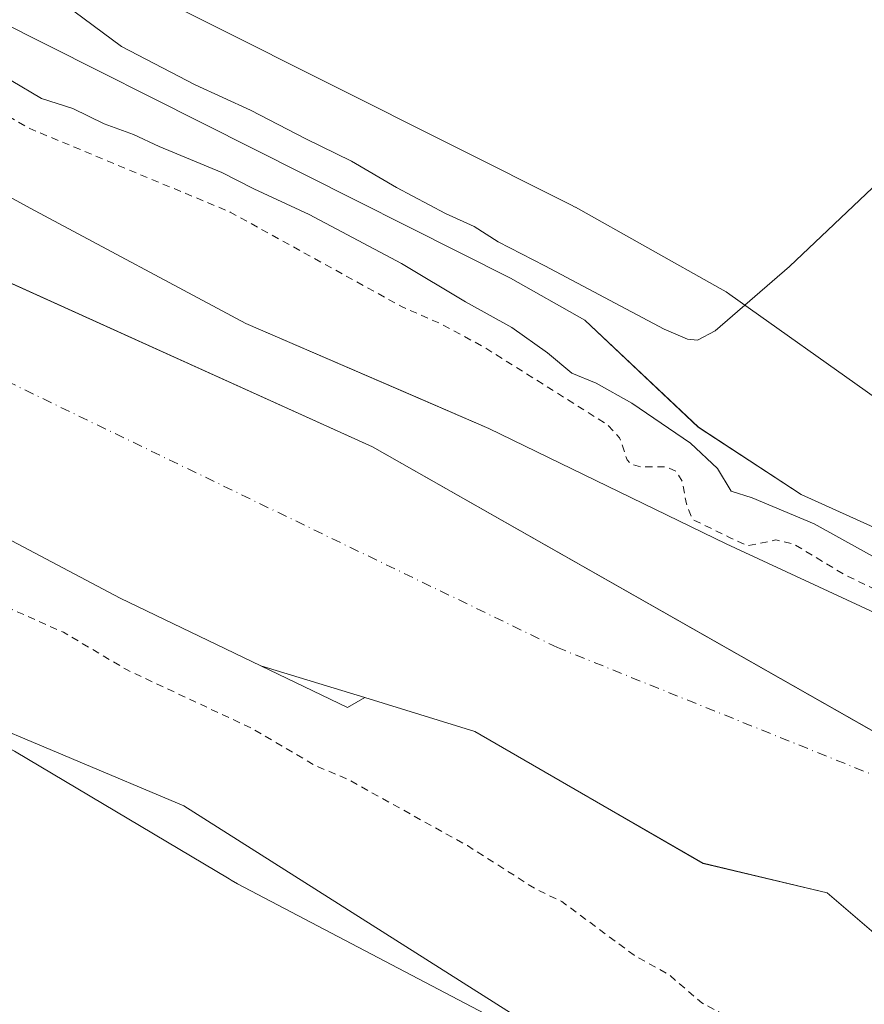
# Model space of a CAD drawing. Units: metres. Extents: x 597863 to 601330, y 4682851 to 4685213.
# Drawn here: x 601100 to 601215, y 4683097 to 4683231 of the extents above; entities that cross this region are included whole.
import ezdxf

# ---------------------------------------------------------------- set-up
doc = ezdxf.new("R2010")
doc.units = ezdxf.units.M
doc.header["$MEASUREMENT"] = 0
doc.linetypes.add('DGN Style 2', pattern=[1.648017, 0.98881, -0.659207])
doc.linetypes.add('DGN Style 4', pattern=[2.638475, 1.318413, -0.659207, 0.001648, -0.659207])
for name, color, linetype, lineweight in [('Arbolado forestal CxS', 92, 'Continuous', 0), ('Corriente natural Cxs', 4, 'Continuous', 13), ('Corriente natural eje', 4, 'DGN Style 4', 0), ('Cultivos herbáceos CxS', 92, 'Continuous', 0), ('Curva de nivel auxiliar', 30, 'DGN Style 2', 0), ('Curva de nivel normal', 30, 'Continuous', 0), ('Espacio natural protegido', 121, 'Continuous', 13), ('Espacio natural protegido CxS', 121, 'Continuous', 0), ('Municipio', 91, 'Continuous', 13), ('Municipio CxS', 4, 'Continuous', 0), ('Suelo desnudo CxS', 253, 'Continuous', 0)]:
    doc.layers.add(name, color=color, linetype=linetype, lineweight=lineweight)

# ---------------------------------------------------------------- blocks, each defined once
blk = doc.blocks.new('*U14')
at = {"layer": 'Cultivos herbáceos CxS', "color": 92, "linetype": 'Continuous', "lineweight": 0}
blk.add_polyline3d([(601319.0134, 4683667.8617, 280.1791), (601326.6499, 4683138.8349, 280.9317), (601321.9534, 4683136.4065, 280.9517), (601293.8383, 4683121.6529, 281.0068), (601251.2911, 4683145.8331, 280.8317), (601206.3261, 4683166.1447, 280.811), (601192.3051, 4683175.3333, 280.6326), (601176.8389, 4683189.9425, 280.4357), (601166.6791, 4683195.6445, 280.4649), (601096.5729, 4683230.9485, 280.5216), (601045.1436, 4683262.2911, 279.396), (601012.6481, 4683287.3773, 280.7287), (600950.6637, 4683321.7597, 280.1431), (600949.2201, 4683322.4017, 280.2361), (600918.4873, 4683336.0579, 280.1938), (600884.6676, 4683341.4167, 280.2691), (600850.5427, 4683344.8445, 280.4072), (600830.6709, 4683348.6061, 280.5009), (600795.2229, 4683352.9041, 280.9069), (600748.4963, 4683370.0987, 280.4603), (600715.1967, 4683380.3077, 280.1478), (600679.7495, 4683395.3517, 279.9592), (600669.1006, 4683405.1585, 279.9724), (600667.0901, 4683435.7838, 279.7949)], dxfattribs=at)
blk = doc.blocks.new('*U15')
at = {"layer": 'Suelo desnudo CxS', "color": 253, "linetype": 'Continuous', "lineweight": 0}
for points in [[(601069.5601, 4683222.5301, 276.0175), (601101.1801, 4683205.2201, 275.8045), (601130.6301, 4683189.5001, 275.7386), (601153.7882, 4683179.4703, 276.1008), (601163.7401, 4683175.1601, 275.7637), (601196.1101, 4683159.4101, 276.3976), (601250.4701, 4683134.1801, 277.9872), (601289.718, 4683115.4105, 277.691), (601300.7801, 4683110.1201, 278.0528), (601326.0301, 4683097.2901, 277.5491), (601327.2601, 4683096.6201, 277.5297), (601327.6956, 4683066.386, 277.0323)], [(601278.753, 4683092.0765, 275.9161), (601262.4461, 4683100.9584, 275.682), (601259.7951, 4683102.2287, 275.5402), (601255.1813, 4683102.723, 275.7823), (601242.4813, 4683104.2047, 276.3067), (601230.2045, 4683100.183, 276.5312), (601217.5045, 4683105.263, 276.425), (601209.8845, 4683111.8247, 276.3563), (601192.9511, 4683115.8464, 276.4847), (601161.8361, 4683133.8381, 275.8106), (601146.826, 4683138.4474, 275.8621), (601144.4826, 4683137.105, 275.9291), (601132.6731, 4683142.7934, 275.9867), (601113.4933, 4683152.0318, 276.0292), (601071.4245, 4683174.2569, 275.6468)]]:
    blk.add_polyline3d(points, dxfattribs=at)
blk = doc.blocks.new('*U16')
at = {"layer": 'Corriente natural Cxs', "color": 4, "linetype": 'Continuous', "lineweight": 13}
for points in [[(601069.5601, 4683222.5301, 276.0175), (601101.1801, 4683205.2201, 275.8045), (601130.6301, 4683189.5001, 275.7386), (601163.7401, 4683175.1601, 275.7637), (601196.1101, 4683159.4101, 276.3976), (601250.4701, 4683134.1801, 277.9872), (601300.7801, 4683110.1201, 278.0528), (601326.0301, 4683097.2901, 277.5491), (601327.2601, 4683096.6201, 277.5297), (601327.6956, 4683066.386, 277.0323)], [(601278.753, 4683092.0765, 275.9161), (601262.4461, 4683100.9584, 275.682), (601259.7951, 4683102.2287, 275.5402), (601255.1813, 4683102.723, 275.7823), (601242.4813, 4683104.2047, 276.3067), (601230.2045, 4683100.183, 276.5312), (601217.5045, 4683105.263, 276.425), (601209.8845, 4683111.8247, 276.3563), (601192.9511, 4683115.8464, 276.4847), (601161.8361, 4683133.8381, 275.8106), (601146.826, 4683138.4474, 275.8621), (601132.6731, 4683142.7934, 275.9867), (601113.4933, 4683152.0318, 276.0292), (601071.4245, 4683174.2569, 275.6468)]]:
    blk.add_polyline3d(points, dxfattribs=at)
blk = doc.blocks.new('*U17')
at = {"layer": 'Espacio natural protegido CxS', "color": 121, "linetype": 'Continuous', "lineweight": 0, "flags": 128}
for points in [[(601109.75, 4683238.42), (601174.94, 4683205.67), (601175.52, 4683205.36), (601175.55, 4683205.34), (601195.28, 4683194.27), (601196.09, 4683193.78), (601196.61, 4683193.43), (601216.45, 4683179.36), (601235.92, 4683167.31), (601259.04, 4683156.96), (601287.48, 4683145.18), (601295.12, 4683142.63), (601296.59, 4683142.61), (601298.22, 4683142.47), (601299.84, 4683142.23), (601301.43, 4683141.88), (601303.01, 4683141.43), (601304.54, 4683140.87), (601306.04, 4683140.22), (601306.56, 4683139.96), (601315.43, 4683135.49), (601326.78, 4683129.77), (601327.69, 4683066.59), (601329.27, 4682957.64)], [(601304.2, 4682989.61), (601282.62, 4683012.26), (601246.62, 4683042.45), (601205.64, 4683074.85), (601186.45, 4683088.91), (601182.11, 4683091.39), (601174.21, 4683088.04), (601173.42, 4683089.9), (601167.85, 4683092.9), (601129.48, 4683113.07), (601128.62, 4683113.54), (601128.33, 4683113.72), (601099.06, 4683131.15), (601068.18, 4683147.67), (601034.91, 4683160.32), (601034.77, 4683160.37), (601004.07, 4683172.25), (600981.81, 4683179.49), (600975.76, 4683179.97)]]:
    blk.add_lwpolyline(points, dxfattribs=at)

msp = doc.modelspace()

# ---------------------------------------------------------------- linework, layer by layer
at = {"layer": 'Arbolado forestal CxS', "color": 92, "linetype": 'Continuous', "lineweight": 0}
for points in [[(600669.1, 4683405.16, 279.97), (600679.75, 4683395.35, 279.96), (600715.2, 4683380.31, 280.15), (600748.5, 4683370.1, 280.46), (600795.22, 4683352.9, 280.91), (600830.67, 4683348.61, 280.5), (600850.54, 4683344.84, 280.41), (600884.67, 4683341.42, 280.27), (600918.49, 4683336.06, 280.19), (600949.22, 4683322.4, 280.24), (600950.66, 4683321.76, 280.14), (601012.65, 4683287.38, 280.73), (601045.14, 4683262.29, 279.4), (601096.57, 4683230.95, 280.52), (601166.68, 4683195.64, 280.46), (601176.84, 4683189.94, 280.44), (601192.31, 4683175.33, 280.63), (601206.33, 4683166.14, 280.81), (601251.29, 4683145.83, 280.83), (601293.84, 4683121.65, 281.01)], [(600950.66, 4683321.76, 280.14), (601012.65, 4683287.38, 280.73), (601045.14, 4683262.29, 279.4), (601096.57, 4683230.95, 280.52), (601166.68, 4683195.64, 280.46), (601176.84, 4683189.94, 280.44), (601192.31, 4683175.33, 280.63), (601206.33, 4683166.14, 280.81), (601251.29, 4683145.83, 280.83), (601293.84, 4683121.65, 281.01), (601289.72, 4683115.41, 277.69), (601250.47, 4683134.18, 277.99), (601196.11, 4683159.41, 276.4), (601163.74, 4683175.16, 275.76), (601153.79, 4683179.47, 276.1), (601130.63, 4683189.5, 275.74), (601101.18, 4683205.22, 275.8), (601069.56, 4683222.53, 276.02), (601041.57, 4683233.66, 275.81), (600992.36, 4683253.95, 275.41), (600956.46, 4683267.65, 276.32)], [(601289.72, 4683115.41, 277.69), (601250.47, 4683134.18, 277.99), (601196.11, 4683159.41, 276.4), (601163.74, 4683175.16, 275.76), (601153.79, 4683179.47, 276.1), (601130.63, 4683189.5, 275.74), (601101.18, 4683205.22, 275.8), (601069.56, 4683222.53, 276.02), (601041.57, 4683233.66, 275.81), (600992.36, 4683253.95, 275.41), (600956.46, 4683267.65, 276.32)], [(600972.16, 4683187.43, 278.17), (601001.19, 4683175.33, 278.9), (601060.86, 4683149.52, 279.81), (601122.14, 4683123.7, 279.35), (601167.58, 4683094.9, 279.84), (601185.33, 4683081.89, 279.91), (601268.09, 4683021.24, 280.13), (601300.98, 4682987.92, 280.65), (601329.11, 4682958.15, 280.35), (601329.26, 4682957.72, 280.35), (601330.1, 4682899.82, 279.82), (600791.39, 4682892.17, 280.41)], [(601300.98, 4682987.92, 280.65), (601268.09, 4683021.24, 280.13), (601185.33, 4683081.89, 279.91), (601167.58, 4683094.9, 279.84), (601122.14, 4683123.7, 279.35), (601060.86, 4683149.52, 279.81), (601001.19, 4683175.33, 278.9), (600972.16, 4683187.43, 278.17)], [(601329.26, 4682957.72, 280.35), (601329.11, 4682958.15, 280.35), (601300.98, 4682987.92, 280.65), (601268.09, 4683021.24, 280.13), (601185.33, 4683081.89, 279.91), (601167.58, 4683094.9, 279.84), (601122.14, 4683123.7, 279.35), (601060.86, 4683149.52, 279.81), (601001.19, 4683175.33, 278.9), (600972.16, 4683187.43, 278.17)], [(601329.26, 4682957.72, 280.35), (601329.11, 4682958.15, 280.35), (601300.98, 4682987.92, 280.65), (601268.09, 4683021.24, 280.13), (601185.33, 4683081.89, 279.91), (601167.58, 4683094.9, 279.84), (601122.14, 4683123.7, 279.35), (601060.86, 4683149.52, 279.81), (601001.19, 4683175.33, 278.9), (600972.16, 4683187.43, 278.17)], [(601071.42, 4683174.26, 275.65), (601113.49, 4683152.03, 276.03), (601132.67, 4683142.79, 275.99), (601144.48, 4683137.11, 275.93), (601146.83, 4683138.45, 275.86), (601161.84, 4683133.84, 275.81), (601192.95, 4683115.85, 276.48), (601209.88, 4683111.82, 276.36), (601217.5, 4683105.26, 276.43), (601230.2, 4683100.18, 276.53), (601242.48, 4683104.2, 276.31), (601255.18, 4683102.72, 275.78), (601259.8, 4683102.23, 275.54), (601262.45, 4683100.96, 275.68), (601278.75, 4683092.08, 275.92), (601284.78, 4683090.94, 275.7), (601292.05, 4683088.96, 275.58), (601295.03, 4683088.46, 275.6), (601305.77, 4683080.07, 276.28), (601316.78, 4683074.57, 276.59), (601326.09, 4683068.22, 276.96), (601327.7, 4683066.39, 277.03), (601329.26, 4682957.72, 280.35)], [(601327.7, 4683066.39, 277.03), (601326.09, 4683068.22, 276.96), (601316.78, 4683074.57, 276.59), (601305.77, 4683080.07, 276.28), (601295.03, 4683088.46, 275.6), (601292.05, 4683088.96, 275.58), (601284.78, 4683090.94, 275.7), (601278.75, 4683092.08, 275.92), (601262.45, 4683100.96, 275.68), (601259.8, 4683102.23, 275.54), (601255.18, 4683102.72, 275.78), (601242.48, 4683104.2, 276.31), (601230.2, 4683100.18, 276.53), (601217.5, 4683105.26, 276.43), (601209.88, 4683111.82, 276.36), (601192.95, 4683115.85, 276.48), (601161.84, 4683133.84, 275.81), (601146.83, 4683138.45, 275.86), (601144.48, 4683137.11, 275.93), (601132.67, 4683142.79, 275.99), (601113.49, 4683152.03, 276.03), (601071.42, 4683174.26, 275.65)]]:
    msp.add_polyline3d(points, dxfattribs=at)
at = {"layer": 'Corriente natural Cxs', "color": 4, "linetype": 'Continuous', "lineweight": 13}
for points in [[(600941.77, 4683273.26, 276.2), (600992.36, 4683253.95, 275.41), (601041.57, 4683233.66, 275.81), (601069.56, 4683222.53, 276.02), (601101.18, 4683205.22, 275.8), (601130.63, 4683189.5, 275.74), (601163.74, 4683175.16, 275.76), (601196.11, 4683159.41, 276.4), (601250.47, 4683134.18, 277.99), (601300.78, 4683110.12, 278.05), (601326.03, 4683097.29, 277.55), (601327.26, 4683096.62, 277.53)], [(601327.7, 4683066.39, 277.03), (601326.09, 4683068.22, 276.96), (601316.78, 4683074.57, 276.59), (601305.77, 4683080.07, 276.28), (601295.03, 4683088.46, 275.6), (601292.05, 4683088.96, 275.58), (601284.78, 4683090.94, 275.7), (601278.75, 4683092.08, 275.92), (601262.45, 4683100.96, 275.68), (601259.8, 4683102.23, 275.54), (601255.18, 4683102.72, 275.78), (601242.48, 4683104.2, 276.31), (601230.2, 4683100.18, 276.53), (601217.5, 4683105.26, 276.43), (601209.88, 4683111.82, 276.36), (601192.95, 4683115.85, 276.48), (601161.84, 4683133.84, 275.81), (601146.83, 4683138.45, 275.86), (601132.67, 4683142.79, 275.99), (601113.49, 4683152.03, 276.03), (601071.42, 4683174.26, 275.65)]]:
    msp.add_polyline3d(points, dxfattribs=at)
at = {"layer": 'Corriente natural eje', "color": 4, "linetype": 'DGN Style 4', "lineweight": 0}
msp.add_polyline3d([(601327.46, 4683082.65, 275.62), (601327.46, 4683082.65, 275.62), (601287.54, 4683098.91, 274.98), (601242.76, 4683117.15, 274.83), (601173.09, 4683145.28, 275.17), (601018.15, 4683220.26, 275.4), (600947.25, 4683250.22, 274.22), (600893.47, 4683268.56, 274.41), (600813.4, 4683291.8, 274.18), (600703.31, 4683318.57, 274.65), (600658.69, 4683325.9, 274.29), (600636.69, 4683326.51, 274.32), (600613.46, 4683330.18, 273.55), (600557.23, 4683350.97, 273.64), (600390.24, 4683422.96, 274.76), (600341.95, 4683438.25, 274.4), (600323.82, 4683445.87, 274.65), (600273.23, 4683463.34, 274.38), (600229.97, 4683461.75, 274.61), (600185.92, 4683458.57, 275.31), (600169.88, 4683450.9, 275.14)], dxfattribs=at)
at = {"layer": 'Cultivos herbáceos CxS', "color": 92, "linetype": 'Continuous', "lineweight": 0}
msp.add_polyline3d([(600669.1, 4683405.16, 279.97), (600679.75, 4683395.35, 279.96), (600715.2, 4683380.31, 280.15), (600748.5, 4683370.1, 280.46), (600795.22, 4683352.9, 280.91), (600830.67, 4683348.61, 280.5), (600850.54, 4683344.84, 280.41), (600884.67, 4683341.42, 280.27), (600918.49, 4683336.06, 280.19), (600949.22, 4683322.4, 280.24), (600950.66, 4683321.76, 280.14), (601012.65, 4683287.38, 280.73), (601045.14, 4683262.29, 279.4), (601096.57, 4683230.95, 280.52), (601166.68, 4683195.64, 280.46), (601176.84, 4683189.94, 280.44), (601192.31, 4683175.33, 280.63), (601206.33, 4683166.14, 280.81), (601251.29, 4683145.83, 280.83), (601293.84, 4683121.65, 281.01)], dxfattribs=at)
at = {"layer": 'Curva de nivel auxiliar', "color": 30, "linetype": 'DGN Style 2', "lineweight": 0, "elevation": 277.5, "flags": 128}
for points in [[(601327.22, 4683099.67), (601326.67, 4683100.01), (601290.67, 4683115.83), (601285.52, 4683119.59), (601280.71, 4683120.83), (601266.19, 4683127.77), (601265.37, 4683128.74), (601263.31, 4683130.26), (601251.83, 4683135.2), (601243.94, 4683139.09), (601239.23, 4683140.23), (601236.37, 4683141.36), (601228.21, 4683146.24), (601221.81, 4683150.64), (601212.23, 4683155.22), (601205.37, 4683159.38), (601202.89, 4683159.95), (601199.01, 4683159.17), (601196.54, 4683160.31), (601191.67, 4683162.68), (601191.38, 4683163.09), (601190.68, 4683164.87), (601190.12, 4683167.99), (601189.26, 4683169.32), (601187.86, 4683169.95), (601184.59, 4683169.9), (601183.2, 4683170.25), (601182.59, 4683170.9), (601181.58, 4683173.89), (601179.92, 4683175.67), (601163.22, 4683186.18), (601157.21, 4683189.44), (601151.93, 4683191.74), (601128.48, 4683204.68), (601101.14, 4683216.07), (601093.66, 4683220.37), (601087.63, 4683224.9), (601081.17, 4683226.72), (601076.31, 4683228.71), (601056.89, 4683241.52), (601051.3, 4683244.17), (601042.68, 4683249.14), (601030.46, 4683254.87), (601016.09, 4683260.42), (601006.59, 4683261.28), (600996.31, 4683264.64), (600984.55, 4683266.86), (600974.76, 4683270.43), (600965.2, 4683272.65), (600960.95, 4683274.25), (600959.12, 4683274.42), (600954.8, 4683273.8), (600953.08, 4683273.86), (600951.7, 4683274.58), (600949.45, 4683277.35), (600947.99, 4683277.96), (600942.29, 4683278.79), (600937.82, 4683280.36), (600931.36, 4683281.58), (600917.72, 4683285.21), (600911.11, 4683285.91), (600902.53, 4683287.31), (600895.71, 4683290.63), (600887.38, 4683293.21), (600883, 4683295.23), (600873.43, 4683297.45), (600866.08, 4683300.06), (600855.37, 4683300.96), (600847.16, 4683302.08), (600840.64, 4683305.23), (600838.22, 4683305.83), (600833.95, 4683306.13), (600829.59, 4683308.27), (600823.45, 4683309.64), (600816.65, 4683312.38), (600793.78, 4683319.69), (600785.68, 4683321.33), (600777.68, 4683323.76), (600763.71, 4683327.19), (600756.1, 4683328.27), (600748.29, 4683330.6), (600735.02, 4683332.98), (600729.15, 4683334.69), (600721.29, 4683335.71), (600715.3, 4683337.3), (600705.73, 4683340.7), (600696.85, 4683343.02), (600691.18, 4683343.92), (600682.64, 4683346.06), (600674.81, 4683346.96), (600665.6, 4683349.11), (600660.2, 4683351.53), (600654.57, 4683356.13), (600651.21, 4683357.97), (600639.87, 4683361.25), (600635.75, 4683363.41), (600631.14, 4683365), (600616.47, 4683369.24), (600608.55, 4683374.22), (600602.14, 4683378.95), (600599.74, 4683380.05), (600588.88, 4683383.59), (600584.29, 4683386.43), (600579.26, 4683390.48), (600573.99, 4683393.18), (600568.71, 4683396.39), (600561.98, 4683399.19), (600556.21, 4683402.12), (600546.34, 4683405.15), (600532, 4683411.25), (600520.57, 4683414.53), (600516.7, 4683416.33), (600509.21, 4683421.05), (600505.2, 4683424.18), (600496.82, 4683426.92), (600494.43, 4683428.02), (600484.85, 4683434.07), (600480.51, 4683437.56), (600476.74, 4683440.03), (600475.76, 4683441.37), (600475.97, 4683443.04), (600477.57, 4683444.22), (600480.51, 4683444.9), (600485.69, 4683444.8), (600491.95, 4683443.98), (600501.47, 4683444.43), (600507.79, 4683443.86), (600511.57, 4683444.13), (600517.25, 4683445.35), (600520.14, 4683444.76), (600524.3, 4683444.63), (600529.94, 4683445.13), (600540.74, 4683445.05), (600550.87, 4683445.4), (600554.17, 4683444.98), (600562.81, 4683443.09), (600567.71, 4683443.28), (600579.8, 4683441.94), (600586.93, 4683442.46), (600588.17, 4683441.97), (600590.38, 4683439.99), (600591.44, 4683439.61), (600599.35, 4683439.18), (600604.59, 4683437.94), (600606.2, 4683437.08), (600608.77, 4683434.87), (600610.36, 4683434.49), (600610.95, 4683434.82), (600611.45, 4683435.7), (600612.18, 4683441.93), (600611.84, 4683443.3), (600610.71, 4683444.39), (600606.65, 4683446.36), (600602.13, 4683447.8), (600596.51, 4683450.17), (600588, 4683452.7), (600581.87, 4683455.69), (600574.76, 4683458.16), (600572.21, 4683458.73), (600564.69, 4683459.43), (600555.16, 4683461.86), (600552.13, 4683462.28), (600544.32, 4683461.61), (600535.72, 4683462.41), (600521.76, 4683460.09), (600512.08, 4683460.79), (600503.05, 4683459.53), (600497.17, 4683460.52), (600494.44, 4683460.66), (600490.83, 4683460.04), (600485.89, 4683458.08), (600480.88, 4683457.61), (600462.02, 4683453.59), (600455.02, 4683451.71), (600444.83, 4683450.63), (600436.57, 4683450.61), (600425.9, 4683452.35), (600398.54, 4683459.25), (600389.4, 4683460.47), (600378.49, 4683463.56), (600357.39, 4683468.07), (600349.11, 4683469.29), (600332.47, 4683472.62), (600309, 4683475.81), (600305.22, 4683476.72), (600304.26, 4683477.62), (600304.33, 4683479.08), (600307.52, 4683482.32), (600308.29, 4683484.37), (600308.03, 4683488.1), (600306.42, 4683493.57), (600306.2, 4683495.43), (600307.66, 4683504.67), (600307.98, 4683511.03), (600308.93, 4683515.53), (600311.34, 4683521.63), (600312.05, 4683525.45), (600311.64, 4683528.87), (600311.71, 4683532.41), (600309.77, 4683535.71), (600310.28, 4683541.58), (600308.98, 4683546.9), (600307.9, 4683553.29), (600306.27, 4683556.47), (600302.47, 4683560.37), (600301.75, 4683562.79), (600301.43, 4683567.91), (600298.53, 4683571.83), (600296.38, 4683575.49), (600292.46, 4683580.28), (600288.57, 4683583.88), (600287.26, 4683586.43), (600285.23, 4683589.05), (600280.46, 4683593.43), (600274.31, 4683601.9), (600272.04, 4683603.94), (600266.13, 4683604.78), (600263.16, 4683604.42), (600261.59, 4683603.73), (600260.37, 4683602.67), (600259.69, 4683601.45), (600259.73, 4683600.28), (600260.47, 4683599.39), (600264.51, 4683597.47), (600276.42, 4683586.98), (600285.73, 4683575.95), (600290.73, 4683568.6), (600294.37, 4683564.4), (600295.84, 4683562.2), (600297.34, 4683559.23), (600300.05, 4683552.1), (600302.59, 4683547.44), (600305.85, 4683542.47), (600307.06, 4683539.32), (600307.56, 4683536.03), (600307.55, 4683533.44), (600306.52, 4683525.94), (600305.55, 4683522.17), (600300.02, 4683501.46), (600300, 4683495.29), (600299.11, 4683487.46), (600299.85, 4683481.26), (600299.17, 4683478.92), (600297.75, 4683477.48), (600296.24, 4683476.94), (600293.87, 4683476.79), (600283.48, 4683478.23), (600273.6, 4683478.5), (600261.4, 4683477.72), (600240.25, 4683481.66), (600203.87, 4683483.65), (600190.98, 4683484.64), (600189.32, 4683487.62), (600169.48, 4683516.72), (600145.67, 4683547.48), (600121.71, 4683577.75), (600119.15, 4683581.94), (600112.64, 4683590.68), (600108.47, 4683595.48), (600104.75, 4683601.23), (600100.01, 4683606.99), (600086.75, 4683620.06), (600082.17, 4683625.13), (600074.44, 4683631.62), (600068.12, 4683637.96), (600062.33, 4683642.69), (600051.59, 4683652.52), (600043.73, 4683657.79), (600035.13, 4683664.35), (600028.66, 4683667.8), (600024.5, 4683671.06), (600024.18, 4683671.06), (600024.07, 4683670.7), (600024.89, 4683669.11), (600032.12, 4683661.13), (600035.17, 4683656.3), (600038.08, 4683653.38), (600042.27, 4683647.39), (600043.8, 4683643.95), (600044.4, 4683639.81), (600045.31, 4683636.81), (600044.94, 4683636.18), (600043.48, 4683636.31), (600037.55, 4683638.43), (600025.26, 4683645.54), (600017.74, 4683648.99), (600015.84, 4683649.04), (600013.28, 4683647.26), (600011.25, 4683646.55), (600008.03, 4683646.85), (600004.78, 4683647.83), (600000.5, 4683649.96), (599992.31, 4683655.9), (599987.59, 4683658.8), (599986.22, 4683660.63), (599985.61, 4683664.08), (599983.05, 4683666.89), (599979.66, 4683671.67), (599975.71, 4683675.37), (599969.9, 4683679.04), (599968.39, 4683680.32), (599964.03, 4683687.3), (599961.94, 4683690.03), (599957.18, 4683693.34), (599950.16, 4683696.44), (599945.65, 4683700), (599943.78, 4683702.86), (599936.54, 4683716.35), (599924.53, 4683730.46), (599923.13, 4683731.63), (599919.16, 4683733.93), (599913.1, 4683739.42), (599901.8, 4683747.11), (599900.04, 4683749.82), (599898.62, 4683753.35), (599897.86, 4683758.25), (599895.89, 4683761.04), (599894.9, 4683761.36), (599893.07, 4683761.03), (599890.85, 4683759.8), (599890.78, 4683758.22), (599890.35, 4683757.26), (599888.83, 4683757.29), (599879.04, 4683763.93), (599874.49, 4683767.47), (599868.97, 4683770.99), (599844.13, 4683791.09), (599834.74, 4683796.87), (599830.15, 4683801), (599825.49, 4683803.99), (599821.83, 4683808.4), (599815.29, 4683813.5), (599810.52, 4683818.35), (599806.56, 4683822.97), (599796.13, 4683832.12), (599791.74, 4683837.41), (599779.85, 4683847.94), (599766.78, 4683863.53), (599758.68, 4683871.61), (599750.59, 4683881.63), (599746.98, 4683884.98), (599742.6, 4683889.88), (599733.91, 4683897.64), (599727.55, 4683905.26), (599721.41, 4683911.5), (599714.2, 4683918.14), (599711.09, 4683922.97), (599704.95, 4683930.8), (599696.66, 4683943.03), (599689.78, 4683951.85), (599686.16, 4683955.53), (599685.26, 4683957.11), (599683.52, 4683961.69), (599678.05, 4683969.53), (599674.68, 4683976.21), (599668.88, 4683985.13), (599665.22, 4683993.13), (599658.38, 4684005.39), (599655.09, 4684010.55), (599648.59, 4684023.49), (599643.28, 4684032.36), (599636.15, 4684045.98), (599627.69, 4684060.08), (599618.9, 4684076.74), (599613.25, 4684085.1), (599609.18, 4684093.57), (599606.73, 4684099.76), (599601.02, 4684110.72), (599598.37, 4684116.73), (599594.12, 4684123.44), (599590.53, 4684131.68), (599578.58, 4684154.25), (599576.16, 4684160.17), (599572.27, 4684166.76), (599567.66, 4684176.63), (599558.25, 4684192.65), (599553.61, 4684202.9), (599550.25, 4684208.07), (599548.02, 4684212.71), (599543.42, 4684219.57), (599541.94, 4684224.07), (599540.48, 4684227.07), (599535.12, 4684234.18), (599530.54, 4684240.92), (599524.57, 4684252.73), (599518.95, 4684261.55), (599517.56, 4684264.58), (599515.28, 4684271.69), (599514.43, 4684273.04), (599512.43, 4684274.99), (599511.08, 4684279.72), (599506.15, 4684289.31), (599504.94, 4684290.93), (599498.95, 4684302.38), (599498.8, 4684302.96), (599495.78, 4684308.57), (599493.37, 4684312.29), (599491.74, 4684316.64), (599488.85, 4684321.59), (599487.24, 4684325.01), (599483.65, 4684330.31), (599481.18, 4684336.75), (599477.41, 4684343.24), (599472.2, 4684351.27), (599466.61, 4684358.29), (599463.78, 4684363.86), (599460.14, 4684368.85), (599457.67, 4684373.76), (599453.74, 4684379.01), (599449.41, 4684386.39), (599440.73, 4684397.81), (599397.6, 4684462.5), (599394.21, 4684469.39), (599372.44, 4684502.55), (599360.28, 4684519.87), (599349.76, 4684532.91), (599325.21, 4684560.31), (599301.53, 4684585.71), (599273.43, 4684614.47), (599235.62, 4684651.62), (599198.91, 4684685.21), (599180.6, 4684702.78), (599180.53, 4684702.84), (599180.51, 4684702.86), (599168.7, 4684711.63), (599164.76, 4684716.24), (599158.66, 4684721.16), (599153.35, 4684726.48), (599151.68, 4684728.57), (599149.72, 4684732.53), (599148.15, 4684734.48), (599142.56, 4684739.81), (599137.39, 4684743.77), (599133.63, 4684748.44), (599131.43, 4684750.67), (599126.05, 4684754.11), (599123.46, 4684757.12), (599121.47, 4684758.9), (599115.74, 4684761.98), (599113.26, 4684766.16), (599109.1, 4684769.59), (599108.49, 4684770), (599098.77, 4684780.69), (599098.74, 4684780.72), (599094.37, 4684785.16), (599092.12, 4684787.95), (599088.16, 4684792.09), (599083.22, 4684795.62), (599077.14, 4684800.94), (599071.81, 4684805.03), (599067.27, 4684808.03), (599063.68, 4684811.11), (599063.16, 4684811.21), (599060.04, 4684810.33), (599055.94, 4684811.42), (599053.66, 4684810.35), (599052.62, 4684810.31), (599049.71, 4684811.17), (599046.08, 4684813.04), (599039.04, 4684818.11), (599019.39, 4684834.08), (599006.66, 4684846.83), (599001.57, 4684852.55), (598987.71, 4684871.54), (598984.37, 4684875.46), (598980.03, 4684879.82), (598973.22, 4684889.68), (598965.99, 4684897.65), (598963.09, 4684905.52), (598957.62, 4684917.11), (598953.27, 4684923.73), (598951.69, 4684927.98), (598948.39, 4684932.22), (598947.34, 4684935.7), (598945.4, 4684938.4), (598937.78, 4684957.17), (598933.7, 4684961.98), (598931.36, 4684967.41), (598926.56, 4684973.8), (598925.51, 4684976.78), (598917.73, 4685005.56), (598917.71, 4685005.65), (598917.68, 4685005.71), (598899.23, 4685050.9), (598895.24, 4685057.88), (598893.13, 4685062.13), (598892.06, 4685068.34), (598889.75, 4685074.16), (598887.9, 4685077.69), (598883.98, 4685084.49), (598880.51, 4685096.62), (598874.21, 4685119.11), (598869.66, 4685130.23), (598864.95, 4685136.98), (598859.02, 4685141.23), (598849.98, 4685143.55), (598832.08, 4685143.75), (598818.3, 4685142.67), (598814.12, 4685141.72), (598811.46, 4685139.92), (598810.22, 4685138.52), (598810.84, 4685134.02), (598819.52, 4685105.95), (598835.34, 4685063.92), (598846.35, 4685033.68), (598851.47, 4685023.29), (598854.88, 4685018.49), (598855.65, 4685015.54), (598856.59, 4685012.9), (598857.86, 4685010.31), (598858.17, 4685007.59), (598861.52, 4684998.09), (598861.6, 4684997.31), (598861.62, 4684997.18), (598861.67, 4684997.04), (598865.81, 4684986.56), (598865.89, 4684986.11), (598866.47, 4684984.27), (598867.21, 4684983.02), (598871.82, 4684971.37), (598871.85, 4684971.31), (598871.88, 4684971.25), (598872.59, 4684969.99), (598872.7, 4684969.5), (598874.38, 4684965.95), (598877.31, 4684961.76), (598879.99, 4684954.77), (598884.93, 4684946.65), (598888.05, 4684939.35), (598893.05, 4684929.92), (598897.06, 4684920.87), (598897.07, 4684920.84), (598897.11, 4684920.76), (598911.66, 4684896.44), (598911.71, 4684896.36), (598911.75, 4684896.32), (598925.98, 4684879), (598926, 4684878.97), (598947.7, 4684854.23), (598948.51, 4684852.1), (598949.4, 4684850.59), (598951.47, 4684848.3), (598958.07, 4684842.62), (598963.79, 4684834.77), (598967.25, 4684832.31), (599002.96, 4684796.42), (599002.98, 4684796.41), (599002.99, 4684796.4), (599013.44, 4684786.63), (599013.5, 4684786.58), (599013.52, 4684786.57), (599018.41, 4684782.83), (599019.42, 4684781.94), (599024.36, 4684778.4), (599028.41, 4684774.38), (599033.73, 4684768.34), (599036.27, 4684766.56), (599040.28, 4684765.78), (599040.94, 4684765.37), (599040.86, 4684762.69), (599041.29, 4684761.43), (599042.31, 4684760.56), (599045.41, 4684759.32), (599048.38, 4684754.34), (599053.58, 4684749.5), (599057.48, 4684745.37), (599059.71, 4684743.94), (599064.66, 4684743.2), (599066.76, 4684742.11), (599067.9, 4684740.72), (599069.03, 4684738.52), (599070, 4684733.31), (599071.14, 4684731.2), (599073.08, 4684729.64), (599077.45, 4684727.12), (599079.53, 4684723.68), (599081.73, 4684721.33), (599084.83, 4684718.79), (599090.41, 4684715.15), (599099.76, 4684704.08), (599105.08, 4684698.88), (599106.55, 4684697.93), (599110.07, 4684696.54), (599111.58, 4684695.43), (599114.73, 4684690.9), (599118.93, 4684687.97), (599121.89, 4684683.91), (599125.97, 4684680.92), (599128.02, 4684677.3), (599129.99, 4684674.73), (599134.32, 4684671.25), (599138.29, 4684666.31), (599143.43, 4684661.79), (599163.35, 4684642.45), (599166.03, 4684640.4), (599169.8, 4684638.77), (599174.81, 4684635.53), (599183.17, 4684631.26), (599184.51, 4684630), (599191.45, 4684620.45), (599201.67, 4684614.23), (599204.26, 4684609.43), (599213.32, 4684596.18), (599223.86, 4684587.78), (599228.21, 4684585.19), (599232.12, 4684580.83), (599283.17, 4684532.1), (599285.59, 4684529.18), (599288.69, 4684526.52), (599290.99, 4684523.29), (599291.89, 4684520.25), (599292.58, 4684518.97), (599294.05, 4684517.47), (599295.9, 4684516.6), (599305.98, 4684506.01), (599309.36, 4684500.55), (599313.33, 4684495.61), (599314.5, 4684494.8), (599318.34, 4684493.69), (599319.6, 4684492.51), (599320.77, 4684490.4), (599321.13, 4684488.81), (599320.88, 4684487.9), (599319.01, 4684485.64), (599318.9, 4684484.48), (599322.9, 4684482.59), (599324.33, 4684481.6), (599327.88, 4684476.61), (599330.16, 4684474.44), (599334.52, 4684469.33), (599337.73, 4684464.57), (599343.16, 4684460.45), (599345.23, 4684458.29), (599348.17, 4684450.89), (599352.5, 4684443.53), (599359.53, 4684433.28), (599363.12, 4684425.58), (599364.21, 4684424.1), (599367.38, 4684421.56), (599368.48, 4684418.16), (599372.72, 4684413.84), (599378.5, 4684405.5), (599380.76, 4684401.68), (599383.77, 4684394.67), (599387.43, 4684389.92), (599387.78, 4684389.08), (599387.74, 4684387.86), (599387.02, 4684386.97), (599386.3, 4684386.84), (599385.22, 4684387.62), (599380, 4684393.78), (599378.86, 4684394.14), (599378.58, 4684393.66), (599378.73, 4684393), (599382.98, 4684384.35), (599384.25, 4684382.5), (599384.89, 4684382.06), (599385.76, 4684382.02), (599387.53, 4684383.46), (599388.74, 4684383.55), (599393.03, 4684379.23), (599395.03, 4684375.99), (599395.91, 4684371.22), (599395.39, 4684368.86), (599394.39, 4684367.34), (599394.06, 4684370.14), (599393.27, 4684371.47), (599389.53, 4684375.41), (599388.74, 4684375.44), (599388.31, 4684374.98), (599388.07, 4684372.6), (599389.91, 4684366.77), (599396.04, 4684351.82), (599399.83, 4684345.25), (599402.24, 4684339.14), (599405.69, 4684332.36), (599410.66, 4684320.08), (599416.97, 4684306.69), (599432.99, 4684262.36), (599436.91, 4684256.83), (599443.83, 4684249.34), (599448.39, 4684242.17), (599455.33, 4684233.84), (599458.5, 4684230.38), (599461.83, 4684227.41), (599463.32, 4684226.47), (599465.96, 4684225.85), (599467.02, 4684225.21), (599468.53, 4684223.14), (599472.97, 4684218.32), (599472.7, 4684215.68), (599473.4, 4684213.9), (599477.62, 4684210.61), (599479.1, 4684204.93), (599480.01, 4684202.67), (599484.73, 4684195.56), (599490.05, 4684184.88), (599493.16, 4684177.89), (599504.7, 4684157.67), (599512.07, 4684128.98), (599514.64, 4684121.59), (599523.84, 4684101.14), (599527.95, 4684090.42), (599530.19, 4684082.35), (599531.52, 4684076.53), (599531.91, 4684071.9), (599532.84, 4684067.8), (599537.05, 4684055.68), (599540.1, 4684050.9), (599543.82, 4684045.88), (599546.59, 4684039.56), (599551.69, 4684032.84), (599552.27, 4684031.09), (599552.99, 4684026.68), (599554.2, 4684023.72), (599558.24, 4684018.19), (599562.4, 4684014.23), (599564.97, 4684009.18), (599567.09, 4684005.83), (599568.84, 4684003.87), (599578.25, 4683996.45), (599583.72, 4683991.56), (599586.43, 4683988.28), (599591.18, 4683984.11), (599597.44, 4683979.77), (599601.83, 4683975.58), (599604.6, 4683974.11), (599606.89, 4683970.83), (599612.29, 4683964.97), (599620.03, 4683952.77), (599624.85, 4683946.34), (599626.53, 4683941.36), (599630.42, 4683934.23), (599634.44, 4683930.32), (599638.52, 4683924.31), (599644.79, 4683918.57), (599648.16, 4683913.83), (599651.16, 4683910.55), (599654.06, 4683906), (599658.47, 4683901.26), (599668.74, 4683884.26), (599668.79, 4683884.19), (599669.94, 4683882.62), (599670.85, 4683880.63), (599672.59, 4683877.85), (599676.99, 4683872.98), (599679.6, 4683869.41), (599680.42, 4683868.21), (599694.53, 4683847.63), (599694.54, 4683847.61), (599694.58, 4683847.56), (599710.07, 4683828.79), (599710.09, 4683828.77), (599712.36, 4683826.19), (599713.03, 4683825.07), (599723.95, 4683812.84), (599724.58, 4683812.3), (599727.52, 4683808.96), (599727.57, 4683808.91), (599745.01, 4683791.62), (599745.02, 4683791.61), (599745.07, 4683791.56), (599751.43, 4683786.28), (599755.46, 4683782.45), (599757.8, 4683779.49), (599760.35, 4683777.34), (599767.11, 4683772.72), (599769.71, 4683770.49), (599776.35, 4683763.48), (599779.32, 4683759.1), (599781.59, 4683756.57), (599785.16, 4683753.72), (599792.01, 4683749.1), (599803.46, 4683738.43), (599810.75, 4683732.32), (599815.11, 4683729.02), (599822.39, 4683724.42), (599824.15, 4683723.03), (599824.18, 4683723.02), (599851.18, 4683703.02), (599852.2, 4683702.21), (599855.69, 4683698.13), (599857.94, 4683695.98), (599865.92, 4683690.83), (599871.87, 4683685.76), (599878.02, 4683682), (599885.21, 4683676.33), (599889.76, 4683673.67), (599896.64, 4683667.19), (599906.2, 4683661.09), (599913.68, 4683653.7), (599918.17, 4683650.16), (599929.37, 4683640.18), (599934.73, 4683636.33), (599936.21, 4683635.03), (599936.25, 4683634.99), (599936.25, 4683634.99), (599969.33, 4683609.06), (599969.38, 4683609.02), (599992.52, 4683593.09), (599998.86, 4683587.72), (600020.35, 4683572.14), (600027.25, 4683565.29), (600033.41, 4683559.72), (600039.04, 4683556.09), (600043.71, 4683552.38), (600049.52, 4683545.82), (600053, 4683542.91), (600058.14, 4683539.25), (600060.41, 4683535.74), (600063.66, 4683532.06), (600066.66, 4683526.9), (600073.13, 4683518.9), (600086.13, 4683498.99), (600091.5, 4683492.45), (600096.3, 4683484.76), (600098.68, 4683479.78), (600100.7, 4683473.68), (600106.31, 4683462.79), (600108.05, 4683455.82), (600110.61, 4683449.61), (600109.62, 4683435.06), (600104.85, 4683425.54), (600097.31, 4683417.2), (600090.17, 4683410.46), (600086.2, 4683402.52), (600083.82, 4683394.19), (600087.39, 4683386.25), (600091.76, 4683385.06), (600093.34, 4683381.09), (600086.2, 4683365.61), (600071.56, 4683333.94), (600068.84, 4683329.9), (600065.42, 4683322.18), (600059.61, 4683311.01), (600056.46, 4683303.5), (600050.26, 4683292.5), (600044.89, 4683281.63), (600043.33, 4683277.93), (600041.51, 4683271.22), (600035.4, 4683259.68), (600030.14, 4683242.68), (600026.44, 4683232.65), (600024.24, 4683224.83), (600021.5, 4683217.28), (600019.56, 4683210.7), (600014.55, 4683199.28), (600009.59, 4683189.62), (600006, 4683180.03), (600000.55, 4683169.33), (599997.33, 4683160.77), (599990.34, 4683146.12), (599986.17, 4683133.95), (599981.48, 4683122.05), (599979.39, 4683114.77), (599974.73, 4683101.65), (599969.65, 4683084.74), (599966.69, 4683076.62), (599962.97, 4683062.57), (599961.18, 4683056.93), (599960.14, 4683046.27), (599955.8, 4683028.78), (599953.89, 4683014.07), (599951.75, 4683007.52), (599950.19, 4682999.93), (599949.63, 4682999.51), (599948.25, 4683000.71), (599947.28, 4683000.65), (599944.32, 4682998.51), (599941.08, 4682995.62), (599939.68, 4682994.86), (599937.81, 4682995.25), (599937.08, 4682995.92), (599936.4, 4682997.28), (599936.32, 4682998.68), (599936.92, 4683000.01), (599938.34, 4683001.27), (599944.25, 4683005.06), (599948.18, 4683008.02), (599949.76, 4683010.07), (599950.28, 4683012.42), (599950.13, 4683013.46), (599949.5, 4683014.27), (599946.56, 4683014.55), (599945.32, 4683015.08), (599944.31, 4683016.33), (599943.53, 4683018.06), (599942.52, 4683022.19), (599942.22, 4683027.48), (599941.12, 4683031.54), (599941.39, 4683037.22), (599941.1, 4683039.7), (599939.6, 4683044.7), (599938.85, 4683048.77), (599937.76, 4683049.77), (599936.68, 4683049.97), (599933.52, 4683049.5), (599930.48, 4683048.24), (599928.46, 4683046.18), (599926.3, 4683043.02), (599926.05, 4683041.73), (599926.49, 4683040.11), (599927.62, 4683038.85), (599929.3, 4683037.82), (599929.64, 4683037.15), (599929.48, 4683036.37), (599928.91, 4683035.79), (599926.59, 4683035.35), (599926.01, 4683034), (599926.22, 4683032.91), (599927.71, 4683030.93), (599928.05, 4683029.95), (599927.8, 4683022.63), (599925.78, 4683014.81), (599924.51, 4683011.8), (599923.98, 4683008.41), (599923.06, 4683005.38), (599921.35, 4683002.88), (599918.16, 4683000.06)], [(601328.4, 4683017.59), (601327.96, 4683017.94), (601312.91, 4683022.82), (601309.79, 4683023.34), (601304.65, 4683023.37), (601302.06, 4683023.83), (601299.24, 4683025.35), (601294.69, 4683030.06), (601292.6, 4683031.54), (601287.15, 4683033.22), (601285.42, 4683033.27), (601282.01, 4683032.71), (601279.78, 4683033.59), (601278.58, 4683034.89), (601276.73, 4683038.79), (601275.85, 4683039.76), (601273.02, 4683041.98), (601266.34, 4683045.27), (601261.52, 4683048.49), (601250.92, 4683058.09), (601247.18, 4683060.84), (601236.48, 4683067.65), (601229.96, 4683073.93), (601224.33, 4683076.46), (601221.67, 4683078.02), (601213.76, 4683084.27), (601208.03, 4683088.08), (601202.7, 4683092.25), (601196.27, 4683094.96), (601192.8, 4683096.8), (601188.37, 4683100.61), (601183.55, 4683103.32), (601173.7, 4683110.62), (601170.15, 4683112.33), (601160.82, 4683118.26), (601144.42, 4683127.36), (601140.2, 4683129.12), (601131.33, 4683134.3), (601114.43, 4683142.22), (601105.73, 4683147.36), (601097.76, 4683150.92), (601095.84, 4683152.24), (601092.76, 4683155.06), (601089.11, 4683157.24), (601083.73, 4683161.52), (601078.31, 4683163.2), (601071.72, 4683166.4), (601054.36, 4683172.6), (601040.62, 4683179.41), (601035.3, 4683180.76), (601030.08, 4683183.46), (601024.07, 4683186.01), (601008.57, 4683191.14), (601001.74, 4683194.14), (600988.73, 4683199.11), (600974.22, 4683203.89), (600965.23, 4683205.98), (600955.32, 4683209.22), (600947.24, 4683211.1), (600939.42, 4683211.75), (600931.47, 4683213.71), (600920.75, 4683215.85), (600908.57, 4683219.55), (600903.44, 4683220.33), (600897.3, 4683221.89), (600883.65, 4683223.6), (600870.65, 4683227.11), (600863.03, 4683227.96), (600859.59, 4683228.05), (600858.32, 4683227.82), (600856.99, 4683227.11), (600856.07, 4683226.03), (600855.81, 4683225.17), (600856.29, 4683223.61), (600858.52, 4683221.87), (600871.12, 4683216.66), (600877.37, 4683214.44), (600883.2, 4683211.38), (600894.36, 4683206.89), (600912.06, 4683197.37), (600920.53, 4683194.2), (600928.71, 4683189.73), (600949.72, 4683180.64), (600958.66, 4683175.9), (600963, 4683174.52), (600963.71, 4683173.42), (600963.43, 4683172.35), (600962.3, 4683171.37), (600960.18, 4683170.49), (600957.62, 4683170.35), (600951.41, 4683171.73), (600942.07, 4683175.58), (600935.64, 4683179.73), (600927.77, 4683183.11), (600913.87, 4683187.9), (600905.81, 4683191.05), (600900.22, 4683192.55), (600895.47, 4683194.99), (600889.19, 4683197.41), (600875.26, 4683200.21), (600872.3, 4683201.64), (600869.56, 4683204.33), (600867.54, 4683205.69), (600858.59, 4683209.42), (600855.27, 4683210.29), (600849.14, 4683210.89), (600844.8, 4683212.31), (600842.2, 4683213.95), (600838.41, 4683219.61), (600836.71, 4683220.94), (600834.44, 4683221.04), (600828, 4683219.12), (600825.38, 4683219.46), (600822.12, 4683220.53), (600819.11, 4683222.04), (600813.15, 4683226.26), (600806.84, 4683230.16), (600799.9, 4683233.94), (600796.21, 4683234.9), (600788.51, 4683235.72), (600781.31, 4683239.17), (600774.26, 4683241.92), (600768.98, 4683245.32), (600762.41, 4683247.71), (600760.7, 4683249.15), (600757.51, 4683253.93), (600755.64, 4683255.43), (600753.17, 4683256.12), (600745.13, 4683257.02), (600735.42, 4683260.27), (600727.1, 4683264.2), (600706.62, 4683271.61), (600694.62, 4683277.62), (600689.42, 4683279.09), (600685.19, 4683280.89), (600679.3, 4683282.16), (600670.89, 4683286.1), (600664.53, 4683287.53), (600655.19, 4683290.84), (600647.17, 4683293.79), (600633.04, 4683299.7), (600623.61, 4683303.1), (600612.38, 4683308.51), (600597.87, 4683313.68), (600584.05, 4683320.03), (600573.34, 4683323.63), (600550.99, 4683333.34), (600542.71, 4683336.51), (600536.81, 4683339.45), (600514.78, 4683347.94), (600506.11, 4683351.95), (600500.98, 4683353.79), (600497.05, 4683356.08), (600495.74, 4683357.53), (600485.83, 4683361.59), (600484.14, 4683361.64), (600478.96, 4683362.73), (600474.62, 4683364.16), (600467.83, 4683367.29), (600459.99, 4683369.21), (600446.71, 4683373.65), (600439.83, 4683377.62), (600432.81, 4683379.5), (600429.84, 4683381.74), (600428.71, 4683382.2), (600421.98, 4683382.82), (600414.13, 4683382.5), (600412.45, 4683383.2), (600408.07, 4683385.95), (600401.65, 4683388.1), (600391.72, 4683392.15), (600379.53, 4683395.02), (600365.89, 4683399.63), (600353.85, 4683401.29), (600344.06, 4683403.89), (600328.57, 4683403.96), (600317.71, 4683405.67), (600313.92, 4683405.84), (600311.47, 4683405.45), (600306.25, 4683403.2), (600304.61, 4683402.78), (600299.42, 4683404.03), (600290.09, 4683403.91), (600280.74, 4683401.95), (600275.88, 4683400.2), (600273.33, 4683399.61), (600266.79, 4683398.71), (600253.34, 4683397.82), (600235.92, 4683394.51), (600231.29, 4683393.36), (600216.04, 4683386.86), (600202.69, 4683379.7), (600193.65, 4683370.8), (600193.44, 4683366.56), (600192.8, 4683362.12), (600192.59, 4683354.92), (600191.53, 4683347.72), (600190.26, 4683340.1), (600189.2, 4683332.48), (600183.28, 4683316.19), (600166.98, 4683291.63), (600144.54, 4683256.35), (600136.26, 4683222.16), (600127.37, 4683199.69), (600123.29, 4683186.92), (600113.78, 4683162.55), (600112.89, 4683158.8), (600113.02, 4683156.62), (600113.61, 4683154.92), (600117.69, 4683147.98), (600119.04, 4683146.81), (600122.39, 4683145.19), (600124.16, 4683143.95), (600126.35, 4683143.5), (600127.43, 4683144.07), (600128, 4683144.87), (600134.54, 4683161.39), (600135.32, 4683162.85), (600136.07, 4683163.32), (600136.7, 4683162.45), (600139.12, 4683155.01), (600139.65, 4683152.62), (600140.05, 4683148.12), (600141.61, 4683140.68), (600142.2, 4683138.88), (600142.84, 4683138.01), (600144.13, 4683137.22), (600146.94, 4683136.27), (600149.35, 4683133.66), (600150.87, 4683132.81), (600157.54, 4683131.91), (600159.94, 4683133.13), (600160.51, 4683133.11), (600161.24, 4683132.25), (600162.23, 4683129.54), (600163.36, 4683128.39), (600171.76, 4683124.58), (600173.97, 4683124.08), (600175.18, 4683124.5), (600176.19, 4683125.56), (600178.21, 4683131.09), (600182.15, 4683132.93), (600183.73, 4683134.58), (600184.95, 4683136.63), (600185.73, 4683138.88), (600185.97, 4683141.06), (600184.71, 4683146.15), (600184.71, 4683147.58), (600185.4, 4683148.38), (600188.8, 4683150.15), (600190.04, 4683151.43), (600190.92, 4683152.92), (600191.21, 4683153.97), (600191.09, 4683157.48), (600192.01, 4683163.44), (600192.09, 4683168.07), (600193.25, 4683170.15), (600194.39, 4683170.6), (600195.26, 4683170.44), (600196.91, 4683169.14), (600198.07, 4683166.88), (600197.84, 4683158.88), (600201.16, 4683151.9), (600200.78, 4683150.26), (600198.62, 4683145.54), (600197.77, 4683134.91), (600195.33, 4683130.32), (600194.54, 4683128.14), (600194.62, 4683127.11), (600197.68, 4683127.32), (600198.31, 4683127.06), (600198.68, 4683126.48), (600198.65, 4683125.64), (600198.12, 4683124.6), (600196.13, 4683123.3), (600196.16, 4683121.13), (600197.48, 4683117.83), (600198.13, 4683114.45), (600198.9, 4683113.98), (600200.09, 4683114.21), (600201.53, 4683115.24), (600203.05, 4683117.31), (600206.06, 4683125.14), (600206.75, 4683125.69), (600207.88, 4683125.42), (600209.85, 4683125.64), (600211.71, 4683126.78), (600212.49, 4683127.96), (600212.65, 4683129.72), (600212.16, 4683130.97), (600209.98, 4683133.86), (600208.59, 4683136.7), (600206.28, 4683138.48), (600205.35, 4683139.81), (600204.31, 4683146.02), (600204.26, 4683149.77), (600205.02, 4683152.15), (600206.64, 4683155.05), (600211.55, 4683161.11), (600211.99, 4683162.86), (600211.9, 4683164.04), (600210.02, 4683168.29), (600207.1, 4683179.9), (600206.46, 4683187.3), (600205.5, 4683193.83), (600202.34, 4683196.9), (600201.25, 4683203.1), (600200.48, 4683204.53), (600199.12, 4683205.03), (600194.97, 4683204.26), (600194.28, 4683204.75), (600194.79, 4683206.34), (600195.76, 4683207.55), (600202.04, 4683210.03), (600203.6, 4683211.49), (600204.26, 4683212.98), (600204.28, 4683221.15), (600205.84, 4683228.03), (600205.17, 4683235.37), (600205.1, 4683245.41), (600205.75, 4683248.08), (600207.38, 4683249.9), (600210.27, 4683250.66), (600221.02, 4683250.82), (600227.35, 4683251.71), (600235.79, 4683251.27), (600252.02, 4683252.83), (600275.32, 4683254.27), (600283.53, 4683255.23), (600293.47, 4683255.32), (600299.4, 4683256.3), (600315.12, 4683257.33), (600317.77, 4683257.29), (600319.54, 4683256.77), (600320.74, 4683255.77), (600321.56, 4683254.21), (600322.85, 4683248.26), (600323.01, 4683225.21), (600323.52, 4683219.15), (600324.64, 4683212.11), (600324.71, 4683208.23)]]:
    msp.add_lwpolyline(points, dxfattribs=at)
at = {"layer": 'Curva de nivel normal', "color": 30, "linetype": 'Continuous', "lineweight": 0, "elevation": 280, "flags": 128}
for points in [[(601248.05, 4683237.39), (601239.75, 4683229.34), (601224.41, 4683215.37), (601216.91, 4683208.78), (601204.73, 4683197.25), (601194.59, 4683188.46), (601192.18, 4683187.2), (601190.82, 4683187.36), (601187.64, 4683188.7), (601171.39, 4683197.36), (601165, 4683200.64), (601161.73, 4683202.7), (601157.82, 4683204.46), (601151.14, 4683208.01), (601145.02, 4683211.61), (601138.78, 4683214.65), (601131.26, 4683218.56), (601123.72, 4683222.02), (601113.64, 4683227.28), (601100.85, 4683236.81)], [(601098.63, 4683222.6), (601102.76, 4683220.18), (601107.02, 4683218.8), (601111.27, 4683216.69), (601115.27, 4683215.24), (601118.78, 4683213.6), (601127.34, 4683210.07), (601131.69, 4683207.85), (601139.23, 4683204.33), (601151.84, 4683197.67), (601160.57, 4683192.44), (601166.88, 4683188.92), (601171.76, 4683185.5), (601175.08, 4683182.72), (601178.36, 4683181.32), (601183.22, 4683178.61), (601191.26, 4683173.16), (601194.92, 4683169.71), (601196.77, 4683166.61), (601199.67, 4683165.69), (601208.08, 4683162.17), (601227.06, 4683151.66)]]:
    msp.add_lwpolyline(points, dxfattribs=at)
at = {"layer": 'Espacio natural protegido', "color": 121, "linetype": 'Continuous', "lineweight": 13, "flags": 128}
for points in [[(601109.75, 4683238.42), (601174.94, 4683205.67), (601175.52, 4683205.36), (601175.55, 4683205.34), (601195.28, 4683194.27), (601196.09, 4683193.78), (601196.61, 4683193.43), (601216.45, 4683179.36), (601235.92, 4683167.31), (601259.04, 4683156.96), (601287.48, 4683145.18), (601295.12, 4683142.63), (601296.59, 4683142.61), (601298.22, 4683142.47), (601299.84, 4683142.23), (601301.43, 4683141.88), (601303.01, 4683141.43), (601304.54, 4683140.87), (601306.04, 4683140.22), (601306.56, 4683139.96), (601315.43, 4683135.49), (601326.78, 4683129.77)], [(601329.27, 4682957.64), (601329.19, 4682957.75), (601320.42, 4682969.55), (601304.2, 4682989.61), (601282.62, 4683012.26), (601246.62, 4683042.45), (601205.64, 4683074.85), (601186.45, 4683088.91), (601182.11, 4683091.39), (601174.21, 4683088.04), (601173.42, 4683089.9), (601167.85, 4683092.9), (601129.48, 4683113.07), (601128.62, 4683113.54), (601128.33, 4683113.72), (601099.06, 4683131.15), (601068.18, 4683147.67), (601034.91, 4683160.32), (601034.77, 4683160.37), (601004.07, 4683172.25), (600981.81, 4683179.49), (600975.76, 4683179.97)]]:
    msp.add_lwpolyline(points, dxfattribs=at)
at = {"layer": 'Municipio', "color": 91, "linetype": 'Continuous', "lineweight": 13, "flags": 128}
msp.add_lwpolyline([(601327.69, 4683066.59), (601308.93, 4683081.13), (601147.88, 4683172.64), (601050.88, 4683216.57), (600917.28, 4683249.51), (600778.18, 4683280.63), (600637.26, 4683331.87), (600496.34, 4683392.27), (600384.7, 4683427.04), (600289.53, 4683439.85), (600232.79, 4683436.19), (600198.02, 4683423.38), (600184.51, 4683411.46), (600166.91, 4683395.93), (600135.79, 4683348.35), (600104.68, 4683275.14), (600071.74, 4683128.73), (600049.77, 4682934.73), (600046.75, 4682881.6)], dxfattribs=at)
msp.add_lwpolyline([(601327.69, 4683066.59), (601308.93, 4683081.13), (601147.88, 4683172.64), (601050.88, 4683216.57), (600917.28, 4683249.51), (600778.18, 4683280.63), (600637.26, 4683331.87), (600496.34, 4683392.27), (600384.7, 4683427.04), (600289.53, 4683439.85), (600232.79, 4683436.19), (600198.02, 4683423.38), (600184.51, 4683411.46), (600166.91, 4683395.93), (600135.79, 4683348.35), (600104.68, 4683275.14), (600071.74, 4683128.73), (600049.77, 4682934.73), (600046.75, 4682881.6)], dxfattribs=at)
at = {"layer": 'Municipio CxS', "color": 4, "linetype": 'Continuous', "lineweight": 0, "flags": 128}
msp.add_lwpolyline([(601296.71, 4685212.97), (601326.78, 4683129.77), (601327.69, 4683066.59), (601308.93, 4683081.13), (601147.88, 4683172.64), (601050.88, 4683216.57), (600917.28, 4683249.51), (600778.18, 4683280.63), (600637.26, 4683331.87), (600496.34, 4683392.27), (600384.7, 4683427.04), (600289.53, 4683439.85), (600232.79, 4683436.19), (600198.02, 4683423.38), (600184.51, 4683411.46), (600166.91, 4683395.93), (600135.79, 4683348.35), (600104.68, 4683275.14), (600071.74, 4683128.73), (600049.77, 4682934.73), (600046.75, 4682881.6), (599793.9, 4682878.01)], dxfattribs=at)
msp.add_lwpolyline([(600119.89, 4682882.64), (600046.75, 4682881.6), (600049.77, 4682934.73), (600071.74, 4683128.73), (600104.68, 4683275.14), (600135.79, 4683348.35), (600166.91, 4683395.93), (600184.51, 4683411.46), (600198.02, 4683423.38), (600232.79, 4683436.19), (600289.53, 4683439.85), (600384.7, 4683427.04), (600496.34, 4683392.27), (600637.26, 4683331.87), (600778.18, 4683280.63), (600917.28, 4683249.51), (601050.88, 4683216.57), (601147.88, 4683172.64), (601308.93, 4683081.13), (601327.69, 4683066.59), (601329.27, 4682957.64), (601330.1, 4682899.82)], close=True, dxfattribs=at)
at = {"layer": 'Suelo desnudo CxS', "color": 253, "linetype": 'Continuous', "lineweight": 0}
for points in [[(601289.72, 4683115.41, 277.69), (601250.47, 4683134.18, 277.99), (601196.11, 4683159.41, 276.4), (601163.74, 4683175.16, 275.76), (601153.79, 4683179.47, 276.1), (601130.63, 4683189.5, 275.74), (601101.18, 4683205.22, 275.8), (601069.56, 4683222.53, 276.02), (601041.57, 4683233.66, 275.81), (600992.36, 4683253.95, 275.41), (600956.46, 4683267.65, 276.32)], [(601327.7, 4683066.39, 277.03), (601326.09, 4683068.22, 276.96), (601316.78, 4683074.57, 276.59), (601305.77, 4683080.07, 276.28), (601295.03, 4683088.46, 275.6), (601292.05, 4683088.96, 275.58), (601284.78, 4683090.94, 275.7), (601278.75, 4683092.08, 275.92), (601262.45, 4683100.96, 275.68), (601259.8, 4683102.23, 275.54), (601255.18, 4683102.72, 275.78), (601242.48, 4683104.2, 276.31), (601230.2, 4683100.18, 276.53), (601217.5, 4683105.26, 276.43), (601209.88, 4683111.82, 276.36), (601192.95, 4683115.85, 276.48), (601161.84, 4683133.84, 275.81), (601146.83, 4683138.45, 275.86), (601144.48, 4683137.11, 275.93), (601132.67, 4683142.79, 275.99), (601113.49, 4683152.03, 276.03), (601071.42, 4683174.26, 275.65)]]:
    msp.add_polyline3d(points, dxfattribs=at)

# ---------------------------------------------------------------- block references
at = {"layer": 'Corriente natural Cxs', "color": 4, "linetype": 'Continuous', "lineweight": 13}
msp.add_blockref('*U16', (0, 0), dxfattribs=at)
at = {"layer": 'Cultivos herbáceos CxS', "color": 92, "linetype": 'Continuous', "lineweight": 0}
msp.add_blockref('*U14', (0, 0), dxfattribs=at)
at = {"layer": 'Espacio natural protegido CxS', "color": 121, "linetype": 'Continuous', "lineweight": 0}
msp.add_blockref('*U17', (0, 0), dxfattribs=at)
at = {"layer": 'Suelo desnudo CxS', "color": 253, "linetype": 'Continuous', "lineweight": 0}
msp.add_blockref('*U15', (0, 0), dxfattribs=at)

doc.saveas('drawing.dxf')
